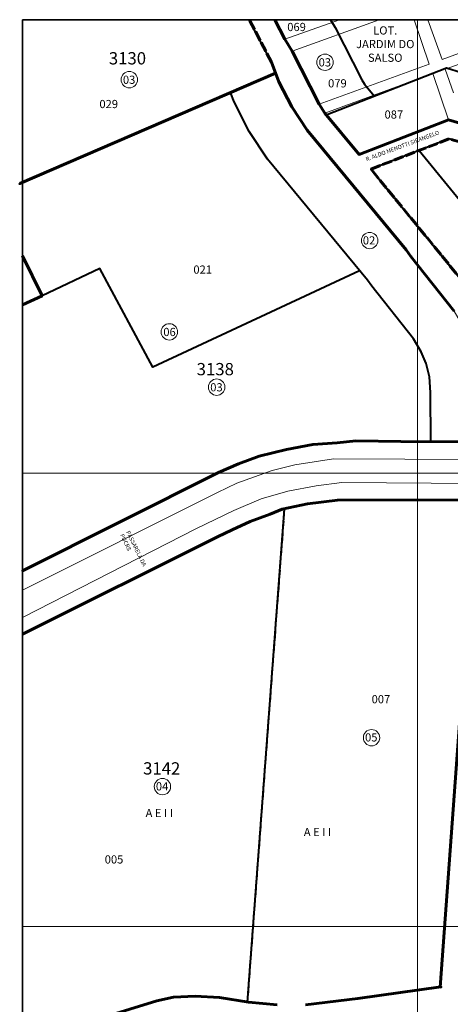
# Model space of a CAD drawing. Extents: x 183092 to 364274, y 1671495 to 3341629.
# Drawn here: x 183101 to 183628, y 1673065 to 1674270 of the extents above; entities that cross this region are included whole.
import ezdxf

# ---------------------------------------------------------------- set-up
doc = ezdxf.new("R2010")
doc.units = 0
doc.header["$MEASUREMENT"] = 0
doc.header["$XCLIPFRAME"] = 2
doc.linetypes.add('ACAD_ISO02W100', pattern=[15, 12, -3])
for name, color, linetype, lineweight in [('P-Area_verde', 3, 'CONTINUOUS', 20), ('P-Ident_Area_Comp', 7, 'CONTINUOUS', 40), ('P-Ident_SUBUEU', 5, 'CONTINUOUS', 40), ('P-Ident_Trac_Viario', 7, 'CONTINUOUS', 20), ('P-Ident_UEU', 5, 'CONTINUOUS', 60), ('P-Lim_area_comp', 40, 'ACAD_ISO02W100', 40), ('P-Lim_SUBUEU', 5, 'CONTINUOUS', 40), ('P-Lim_trac_viario', 1, 'CONTINUOUS', 20), ('P-Lim_UEU', 6, 'CONTINUOUS', 60), ('P-Lim_UEU_proj', 6, 'ACAD_ISO02W100', 60), ('P-Malha', 7, 'CONTINUOUS', 9), ('P-Num_Quarteirão', 5, 'CONTINUOUS', 40)]:
    doc.layers.add(name, color=color, linetype=linetype, lineweight=lineweight)
doc.layers.add('P-Gauss_Krueger', color=3, linetype='CONTINUOUS')
doc.layers.add('P-Imagem_raster', color=251, linetype='CONTINUOUS')
doc.styles.add('SIMPLEX', font='simplex.shx')
picture_1 = doc.add_image_def('image1.tif', size_in_pixel=(9992, 13435))

msp = doc.modelspace()

# ---------------------------------------------------------------- linework, layer by layer
at = {"layer": 'P-Area_verde', "linetype": 'Continuous', "flags": 128}
msp.add_lwpolyline([(183105, 1673980.968), (183128.836, 1673932.22), (183105, 1673921.054)], dxfattribs=at)
at = {"layer": 'P-Gauss_Krueger'}
for p, q in [((185518, 1674270), (183105, 1674270)), ((183105, 1674270), (183105, 1671496))]:
    msp.add_line(p, q, dxfattribs=at)
at = {"layer": 'P-Ident_SUBUEU', "lineweight": 9}
for centre in [(183474.624, 1674217.962), (183235.451, 1674196.629), (183529.198, 1673999.753), (183284.37, 1673888.015), (183342.173, 1673820.332), (183531.465, 1673391.415), (183275.947, 1673331.533)]:
    msp.add_circle(centre, 10.015, dxfattribs=at)
at = {"layer": 'P-Lim_area_comp'}
for points in [[(184338.527, 1673750.386), (183883.509, 1673753.059), (183864.35, 1673753.309), (183721.434, 1673755.823), (183721.954, 1673808.042), (183715.921, 1673836.195), (183704.473, 1673865.685), (183687.602, 1673892.767), (183667.092, 1673916.398), (183652.599, 1673937.99), (183652.599, 1673937.99), (183652.599, 1673937.99), (183652.599, 1673937.99), (183652.599, 1673937.99), (183652.599, 1673937.99), (183652.599, 1673937.99), (183652.599, 1673937.99), (183652.599, 1673937.99), (183530.744, 1674087.117)], [(183424.808, 1673671.374), (183379.489, 1673067.905)]]:
    msp.add_lwpolyline(points, dxfattribs=at)
msp.add_lwpolyline([(183530.744, 1674087.117), (183530.744, 1674087.117), (183530.744, 1674087.117), (183530.744, 1674087.117), (183530.744, 1674087.117), (183530.744, 1674087.117)], close=True, dxfattribs=at)
at = {"layer": 'P-Lim_SUBUEU'}
for points in [[(183632.52, 1673913.177), (183579.663, 1673980.249), (183579.663, 1673980.249), (183573.607, 1673988.407), (183452.797, 1674134.967), (183433.879, 1674163.542), (183418.325, 1674194.147), (183409.011, 1674218.119), (183409.011, 1674218.119), (183381.996, 1674270)], [(183413.396, 1674270), (183425.585, 1674245.977), (183434.275, 1674231.434), (183467.339, 1674166.525), (183474.235, 1674155.652), (183516.344, 1674105.127), (183625.593, 1674147.526), (183650.237, 1674140.054), (183799.192, 1674136.341), (183870.109, 1674164.335), (183886.278, 1674171.914), (184065.516, 1674235.214), (184052.312, 1674270)], [(183475.814, 1674153.757), (183623.188, 1674210.952), (183659.863, 1674199.832), (183788.501, 1674196.626), (183846.338, 1674219.458), (183863.501, 1674227.502), (183983.837, 1674270)], [(183481.126, 1674270), (183486.819, 1674260.472), (183519.521, 1674196.275), (183522.819, 1674191.074), (183534.831, 1674176.662)], [(183603.834, 1673753.679), (183603.834, 1673753.679), (183603.834, 1673753.679), (183603.834, 1673753.679), (183603.834, 1673753.679), (183603.834, 1673753.679), (183603.834, 1673753.679), (183603.834, 1673753.679), (183603.834, 1673753.679), (183603.583, 1673813.68), (183602.418, 1673832.826), (183598.31, 1673849.242), (183592.038, 1673863.488), (183582.8, 1673879.333), (183532.002, 1673943.79), (183526.339, 1673951.419), (183404.501, 1674099.226), (183381.95, 1674133.29), (183363.481, 1674169.629), (183359.119, 1674180.857)], [(183646.707, 1674118.135), (183626.475, 1674124.269), (183530.744, 1674087.117), (183530.744, 1674087.117), (183652.599, 1673937.99)], [(183589.572, 1674109.948), (183700.846, 1673973.77), (183714.839, 1673952.922), (183736.023, 1673928.516), (183758.372, 1673892.638), (183773.586, 1673853.448), (183781.875, 1673814.769)], [(183105, 1673595.773), (183105, 1673595.773), (183105, 1673595.773), (183105, 1673595.773), (183344.523, 1673716.016), (183368.895, 1673726.529), (183394.182, 1673735.815), (183427.732, 1673744.038), (183459.713, 1673750.353), (183489.635, 1673752.31), (183512.319, 1673754.539), (183567.356, 1673753.796), (183567.356, 1673753.796), (183567.356, 1673753.796), (183661.226, 1673753.495)], [(183658.771, 1673682.328), (183489.675, 1673682.087), (183453.347, 1673677.414), (183422.4, 1673670.864), (183407.513, 1673664.961), (183383.053, 1673655.88), (183361.19, 1673645.717), (183343.223, 1673637.285), (183343.223, 1673637.285), (183343.223, 1673637.285), (183343.223, 1673637.285), (183105, 1673518.025)], [(183450.738, 1673064.688), (183514.688, 1673072.184), (183514.688, 1673072.184), (183616.308, 1673086.539), (183616.308, 1673086.539), (183615.232, 1673086.244), (183615.232, 1673086.244), (183615.232, 1673086.244), (183615.232, 1673086.244), (183615.232, 1673086.244), (183615.232, 1673086.244), (183615.232, 1673086.244), (183615.232, 1673086.244), (183615.232, 1673086.244), (183615.232, 1673086.244), (183615.232, 1673086.244), (183658.771, 1673682.328)], [(183424.808, 1673671.374), (183379.489, 1673067.905)], [(183142.272, 1673030.395), (183269.02, 1673069.219), (183289.575, 1673073.781), (183316.004, 1673075.085), (183345.528, 1673073.507), (183381.092, 1673067.64), (183381.092, 1673067.64), (183416.33, 1673064.707)]]:
    msp.add_lwpolyline(points, dxfattribs=at)
at = {"layer": 'P-Lim_SUBUEU', "flags": 128}
for points in [[(183414.234, 1674204.677), (183101.483, 1674069.51), (183101.483, 1674069.51), (183101.483, 1674069.51), (183101.483, 1674069.51)], [(183516.954, 1673962.805), (183264.005, 1673844.758), (183264.005, 1673844.758), (183264.005, 1673844.758), (183199.231, 1673965.667), (183199.231, 1673965.667), (183128.836, 1673932.22), (183105, 1673980.968)], [(183128.836, 1673932.22), (183105, 1673921.054)]]:
    msp.add_lwpolyline(points, dxfattribs=at)
at = {"layer": 'P-Lim_trac_viario'}
for points in [[(183573.607, 1673988.407), (183452.797, 1674134.967), (183452.797, 1674134.967), (183452.797, 1674134.967), (183433.879, 1674163.542), (183418.325, 1674194.147), (183409.011, 1674218.119), (183381.996, 1674270)], [(183413.396, 1674270), (183425.585, 1674245.977), (183492.397, 1674270)], [(183540.669, 1674270), (183434.275, 1674231.434), (183434.275, 1674231.434), (183467.339, 1674166.525), (183601.982, 1674215.511), (183583.61, 1674270)], [(183749.823, 1674270), (183617.782, 1674221.421), (183600.317, 1674270)], [(183631.575, 1674180.638), (183621.385, 1674209.629), (183790.007, 1674270)], [(183652.599, 1673937.99), (183530.744, 1674087.117), (183530.744, 1674087.117), (183530.744, 1674087.117), (183530.744, 1674087.117), (183626.475, 1674124.269), (183646.707, 1674118.135)], [(183105, 1673595.773), (183344.523, 1673716.016), (183344.523, 1673716.016), (183368.895, 1673726.529), (183394.182, 1673735.815), (183427.732, 1673744.038), (183459.713, 1673750.353), (183489.635, 1673752.31), (183512.319, 1673754.539), (183567.356, 1673753.796), (183661.226, 1673753.495), (183661.226, 1673753.495), (183663.83, 1673811.44), (183661.971, 1673842.009), (183655.277, 1673868.753), (183645.583, 1673890.774), (183632.52, 1673913.177), (183579.663, 1673980.249), (183579.663, 1673980.249)], [(183105, 1673538.371), (183317.406, 1673647.547), (183317.406, 1673647.547), (183363.28, 1673669.57), (183396.714, 1673683.521), (183429.303, 1673693.244), (183463.797, 1673699.54), (183463.797, 1673699.54), (183495.343, 1673703.479), (183659.038, 1673702.558), (183659.489, 1673731.772), (183485.18, 1673732.498), (183437.896, 1673725.246), (183409.972, 1673718.337), (183366.705, 1673702.665), (183343.078, 1673691.384), (183105, 1673571.964)], [(183658.771, 1673682.328), (183489.675, 1673682.087), (183453.347, 1673677.414), (183422.4, 1673670.864), (183407.513, 1673664.961), (183383.053, 1673655.88), (183361.19, 1673645.717), (183343.223, 1673637.285), (183343.223, 1673637.285), (183343.223, 1673637.285), (183343.223, 1673637.285), (183105, 1673518.025)], [(183450.738, 1673064.688), (183514.688, 1673072.184), (183514.688, 1673072.184), (183616.308, 1673086.539), (183616.308, 1673086.539), (183615.232, 1673086.244), (183615.232, 1673086.244), (183615.232, 1673086.244), (183615.232, 1673086.244), (183615.232, 1673086.244), (183615.232, 1673086.244), (183615.232, 1673086.244), (183615.232, 1673086.244), (183615.232, 1673086.244), (183615.232, 1673086.244), (183615.232, 1673086.244), (183658.771, 1673682.328)], [(183142.272, 1673030.395), (183269.02, 1673069.219), (183289.575, 1673073.781), (183316.004, 1673075.085), (183345.528, 1673073.507), (183381.092, 1673067.64), (183381.092, 1673067.64), (183416.33, 1673064.707)]]:
    msp.add_lwpolyline(points, dxfattribs=at)
msp.add_lwpolyline([(183606.568, 1674204.2), (183474.235, 1674155.652), (183516.344, 1674105.127), (183516.344, 1674105.127), (183516.344, 1674105.127), (183625.593, 1674147.526), (183625.593, 1674147.526), (183606.568, 1674204.2)], close=True, dxfattribs=at)
at = {"layer": 'P-Lim_UEU'}
for points in [[(183413.396, 1674270), (183425.585, 1674245.977), (183434.275, 1674231.434), (183467.339, 1674166.525), (183474.235, 1674155.652), (183516.344, 1674105.127), (183625.593, 1674147.526), (183650.237, 1674140.054), (183799.192, 1674136.341), (183870.109, 1674164.335), (183886.278, 1674171.914), (184065.516, 1674235.214), (184052.312, 1674270)], [(183105, 1673980.968), (183128.836, 1673932.22), (183105, 1673921.054)], [(183658.771, 1673682.328), (183489.675, 1673682.087), (183453.347, 1673677.414), (183422.4, 1673670.864), (183407.513, 1673664.961), (183383.053, 1673655.88), (183361.19, 1673645.717), (183343.223, 1673637.285), (183343.223, 1673637.285), (183343.223, 1673637.285), (183343.223, 1673637.285), (183105, 1673518.025)], [(183450.738, 1673064.688), (183514.688, 1673072.184), (183514.688, 1673072.184), (183616.308, 1673086.539), (183616.308, 1673086.539), (183615.232, 1673086.244), (183615.232, 1673086.244), (183615.232, 1673086.244), (183615.232, 1673086.244), (183615.232, 1673086.244), (183615.232, 1673086.244), (183615.232, 1673086.244), (183615.232, 1673086.244), (183615.232, 1673086.244), (183615.232, 1673086.244), (183615.232, 1673086.244), (183658.771, 1673682.328)], [(183142.272, 1673030.395), (183269.02, 1673069.219), (183289.575, 1673073.781), (183316.004, 1673075.085), (183345.528, 1673073.507), (183381.092, 1673067.64), (183381.092, 1673067.64), (183416.33, 1673064.707)]]:
    msp.add_lwpolyline(points, dxfattribs=at)
at = {"layer": 'P-Lim_UEU', "flags": 128}
for points in [[(183632.52, 1673913.177), (183579.663, 1673980.249), (183579.663, 1673980.249), (183573.607, 1673988.407), (183452.797, 1674134.967), (183433.879, 1674163.542), (183418.325, 1674194.147), (183409.011, 1674218.119), (183409.011, 1674218.119)], [(183414.234, 1674204.677), (183101.483, 1674069.51), (183101.483, 1674069.51), (183101.483, 1674069.51), (183101.483, 1674069.51)], [(183105, 1673595.773), (183105, 1673595.773), (183105, 1673595.773), (183105, 1673595.773), (183344.523, 1673716.016), (183368.895, 1673726.529), (183394.182, 1673735.815), (183427.732, 1673744.038), (183459.713, 1673750.353), (183489.635, 1673752.31), (183512.319, 1673754.539), (183567.356, 1673753.796), (183567.356, 1673753.796), (183567.356, 1673753.796), (183661.226, 1673753.495)]]:
    msp.add_lwpolyline(points, dxfattribs=at)
at = {"layer": 'P-Lim_UEU_proj'}
msp.add_line((183409.011, 1674218.119), (183381.996, 1674270), dxfattribs=at)
at = {"layer": 'P-Lim_UEU_proj', "flags": 128}
msp.add_lwpolyline([(184635.981, 1674254.602), (184635.981, 1674254.602), (184635.981, 1674254.602), (184635.981, 1674254.602), (184635.981, 1674254.602), (184635.981, 1674254.602), (184635.981, 1674254.602), (184635.981, 1674254.602), (184635.981, 1674254.602), (184635.981, 1674254.602), (184635.981, 1674254.602), (184635.981, 1674254.602), (184635.981, 1674254.602), (184635.981, 1674254.602), (184635.981, 1674254.602), (184635.981, 1674254.602), (184635.981, 1674254.602), (184140.652, 1674243.443), (184140.652, 1674243.443), (184140.652, 1674243.443), (184140.652, 1674243.443), (184140.652, 1674243.443), (184073.516, 1674214.708), (183895.857, 1674151.965), (183803.113, 1674114.236), (183803.113, 1674114.236), (183803.113, 1674114.236), (183803.113, 1674114.236), (183803.113, 1674114.236), (183702.37, 1674116.747), (183646.707, 1674118.135), (183626.475, 1674124.269), (183530.744, 1674087.117), (183530.744, 1674087.117), (183652.599, 1673937.99), (183652.599, 1673937.99), (183652.599, 1673937.99), (183652.599, 1673937.99), (183652.599, 1673937.99), (183652.599, 1673937.99), (183652.599, 1673937.99), (183652.599, 1673937.99), (183652.599, 1673937.99), (183652.599, 1673937.99), (183652.599, 1673937.99), (183652.599, 1673937.99), (183652.599, 1673937.99), (183667.092, 1673916.398), (183667.092, 1673916.398), (183667.092, 1673916.398), (183687.602, 1673892.767)], dxfattribs=at)
at = {"layer": 'P-Malha'}
for p, q in [((183587.6, 1674270), (183587.6, 1671496)), ((183105, 1673715.2), (185518, 1673715.2)), ((183105, 1673160.4), (185518, 1673160.4))]:
    msp.add_line(p, q, dxfattribs=at)

# ---------------------------------------------------------------- texts
at = {"layer": 'P-Ident_Area_Comp', "linetype": 'Continuous', "insert": (183548.218, 1674261.865), "char_height": 10.01519, "width": 79.5232, "attachment_point": 2, "style": 'SIMPLEX'}
msp.add_mtext('LOT. JARDIM DO SALSO', dxfattribs=at)
at = {"layer": 'P-Ident_Area_Comp', "linetype": 'Continuous', "lineweight": 40, "char_height": 10.0152, "width": 79.5232, "attachment_point": 2, "style": 'SIMPLEX'}
for insert in [(183272.08, 1673304.259), (183465.461, 1673281.024)]:
    msp.add_mtext('A E I I', dxfattribs=dict(at, insert=insert))
at = {"layer": 'P-Ident_SUBUEU', "width": 14.88958, "attachment_point": 1, "style": 'SIMPLEX'}
for s, insert, char_height in [('{\\Fsimplex.shx;03}', (183466.785, 1674222.823), 10.01519), ('{\\Fsimplex.shx;03}', (183227.612, 1674201.491), 10.01519), ('{\\Fsimplex.shx;02}', (183520.862, 1674004.949), 10.01519), ('06', (183276.984, 1673892.894), 10.0152), ('{\\Fsimplex.shx;03}', (183334.334, 1673825.194), 10.01519), ('{\\Fsimplex.shx;05}', (183523.576, 1673396.775), 10.01519), ('{\\Fsimplex.shx;04}', (183267.899, 1673336.894), 10.01519)]:
    msp.add_mtext(s, dxfattribs=dict(at, insert=insert, char_height=char_height))
at = {"layer": 'P-Ident_Trac_Viario', "style": 'SIMPLEX'}
msp.add_text('R. ALDO MENOTTI SIRANGELO', height=5.00759, rotation=20.400508, dxfattribs=at).set_placement((183525.466, 1674096.704))
at = {"layer": 'P-Ident_Trac_Viario', "insert": (183235.853, 1673645.239), "char_height": 5.00759, "width": 48.71529, "attachment_point": 1, "rotation": 295.995182, "style": 'SIMPLEX'}
msp.add_mtext('PASSARELA DA PUCRS', dxfattribs=at)
at = {"layer": 'P-Ident_UEU', "char_height": 15.02278, "attachment_point": 1, "style": 'SIMPLEX'}
for s, insert, width in [('{\\Fsimplex.shx;3130}', (183210.414, 1674230.271), 58.76611), ('{\\Fsimplex.shx;3138}', (183317.762, 1673849.889), 58.7661), ('{\\Fsimplex.shx;3142}', (183252.284, 1673361.37), 58.76611)]:
    msp.add_mtext(s, dxfattribs=dict(at, insert=insert, width=width))
at = {"layer": 'P-Num_Quarteirão', "char_height": 10.0152, "width": 14.8896, "attachment_point": 1, "style": 'SIMPLEX'}
for s, insert in [('069', (183428.459, 1674266.087)), ('079', (183478.365, 1674197.143)), ('029', (183198.902, 1674171.819)), ('087', (183547.383, 1674158.958)), ('021', (183313.739, 1673969.248)), ('007', (183531.589, 1673443.533)), ('005', (183205.37, 1673247.443))]:
    msp.add_mtext(s, dxfattribs=dict(at, insert=insert))

# ---------------------------------------------------------------- referenced raster images: frames only (the image files are external)
at = {"layer": 'P-Imagem_raster'}
image = msp.add_image(picture_1, insert=(182687.005, 1670354.788), size_in_units=(3203.356, 4307.155), rotation=-0.069656, dxfattribs=at)
image.set_boundary_path([(1288.475, 1220.4846), (8815.168, 1211.334), (8825.687, 9864.0676), (1298.9945, 9873.218), (1288.475, 1220.4846)])
image.dxf.flags = 3

doc.saveas('drawing.dxf')
